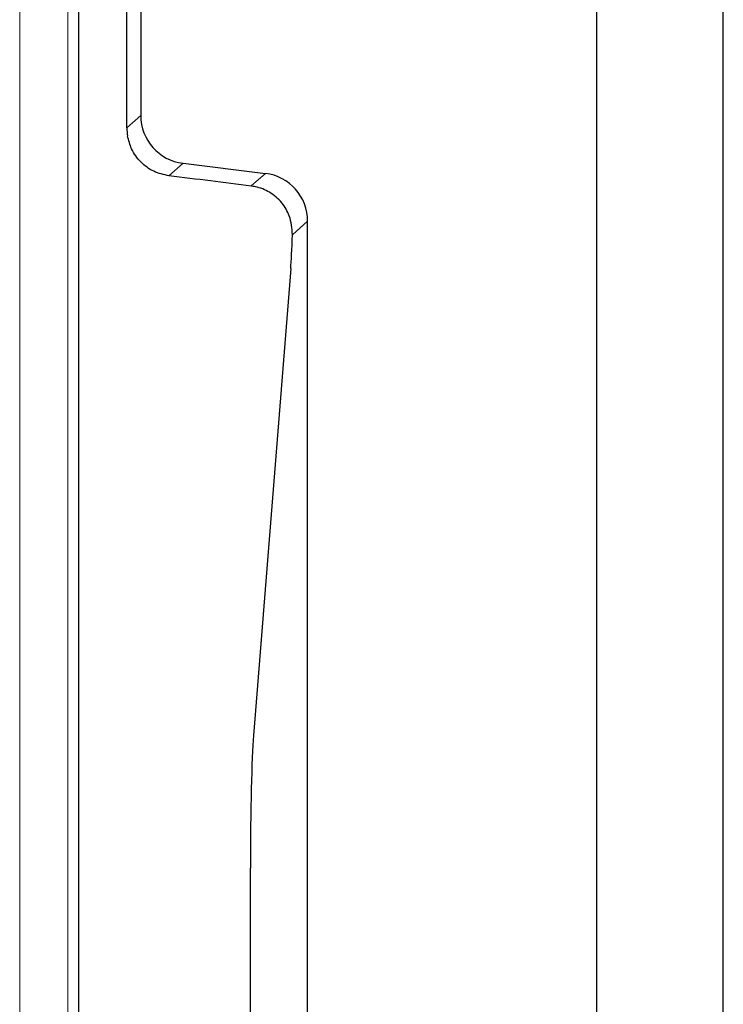
# Model space of a CAD drawing. Units: millimetres. Extents: x 0 to 420, y 0 to 297.
# Drawn here: x 168 to 175, y 65 to 75 of the extents above; entities that cross this region are included whole.
import ezdxf

# ---------------------------------------------------------------- set-up
doc = ezdxf.new("R2010")
doc.units = ezdxf.units.MM

msp = doc.modelspace()

# ---------------------------------------------------------------- linework, layer by layer
at = {"color": 7, "linetype": 'Continuous', "lineweight": 25}
for p, q in [((175.3681, 44.8926), (175.3681, 182.764)), ((174.0579, 46.2028), (174.0579, 181.4538)), ((169.1829, 74.2704), (169.1829, 95.8862)), ((169.327, 95.7587), (169.327, 74.3978)), ((168.6829, 80.1021), (168.6829, 58.8816)), ((169.7658, 73.9018), (170.6191, 73.7971)), ((171.0579, 49.0778), (171.0579, 73.3011)), ((170.8825, 72.8103), (170.4957, 67.9712)), ((170.4643, 57.9183), (170.4643, 66.5967))]:
    msp.add_line(p, q, dxfattribs=at)
at = {"color": 8, "linetype": 'Continuous', "lineweight": 18}
for p, q in [((168.0717, 50.3117), (168.0717, 110.4142)), ((168.5698, 110.4142), (168.5698, 50.3117)), ((169.1829, 74.2704), (169.327, 74.3978)), ((169.7658, 73.9018), (169.6197, 73.7726)), ((170.4719, 73.6668), (170.6191, 73.7971)), ((171.0579, 73.3011), (170.8998, 73.1612))]:
    msp.add_line(p, q, dxfattribs=at)
at = {"color": 7, "linetype": 'Continuous', "lineweight": 25}
for centre, major_axis, ratio, start_param, end_param in [((169.8273, 74.3984), (-0.3749, -0.3317), 0.9989148, 5.5594125, 7.0069581), ((169.6832, 74.2709), (-0.3749, -0.3317), 0.9989148, 5.5594125, 5.7312396), ((170.5576, 73.3006), (-0.3749, -0.3317), 0.9989148, 2.4178198, 3.8653655), ((165.8491, 74.1848), (12.2241, -1.4991), 0.0042507, 1.1835002, 1.2577459), ((170.8615, 74.1848), (0, 1.5), 0.0349208, 3.5534937, 3.9612885), ((170.5167, 66.5967), (0, 1.5), 0.0349208, 0.411901, 1.5707963)]:
    msp.add_ellipse(centre, major_axis=major_axis, ratio=ratio, start_param=start_param, end_param=end_param, dxfattribs=at)
for points, knots in [([(169.6197, 73.7726), (169.5657, 73.7847), (169.4577, 73.809), (169.3229, 73.9101), (169.2279, 74.0392), (169.202, 74.1395), (169.1903, 74.1848)], [0, 0, 0, 0, 0.2582566, 0.5162019, 0.7812517, 1, 1, 1, 1]), ([(170.8998, 73.1612), (170.8955, 73.2267), (170.8884, 73.3369), (170.7964, 73.4973), (170.6723, 73.606), (170.5537, 73.6542), (170.4866, 73.6645), (170.4719, 73.6668)], [0, 0, 0, 0, 0.3152088, 0.5306135, 0.7468623, 0.9444505, 1, 1, 1, 1])]:
    msp.add_open_spline(points, degree=3, knots=knots, dxfattribs=at)

doc.saveas('drawing.dxf')
